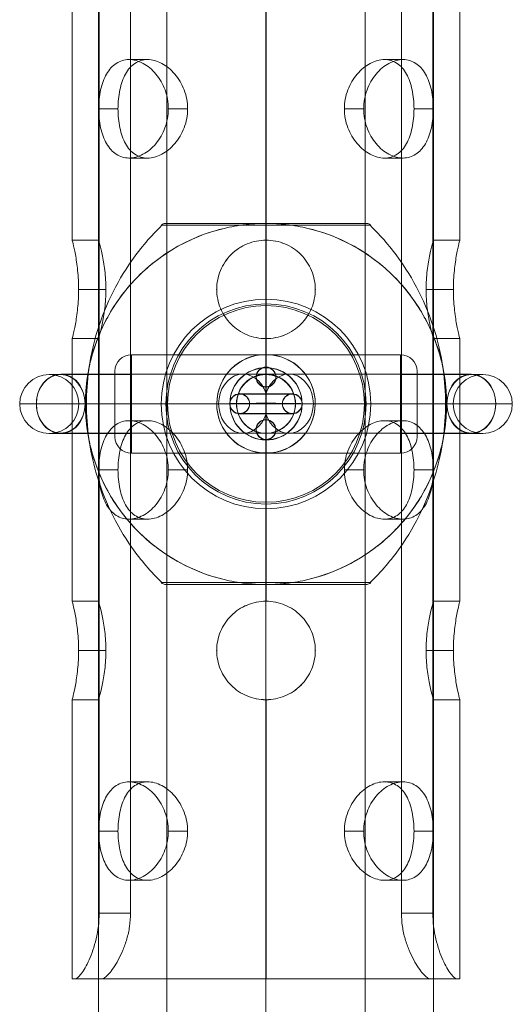
# Model space of a CAD drawing. Units: millimetres. Extents: x 2148 to 9173, y -4041 to 4884.
# Drawn here: x 4194 to 4344, y -463 to -163 of the extents above; entities that cross this region are included whole.
import ezdxf

# ---------------------------------------------------------------- set-up
doc = ezdxf.new("R2010")
doc.units = ezdxf.units.MM
doc.header["$MEASUREMENT"] = 0
for name, color, linetype, lineweight in [('elevate4 - Level 25', 7, 'Continuous', 0), ('elevate4 - Level 28', 7, 'Continuous', 0), ('Level 26', 7, 'Continuous', 0), ('Level 8', 18, 'Continuous', 0)]:
    doc.layers.add(name, color=color, linetype=linetype, lineweight=lineweight)

# ---------------------------------------------------------------- blocks, each defined once
blk = doc.blocks.new('From Smart Solid_423')
at = {"layer": 'Level 26', "color": 253, "linetype": 'Continuous', "lineweight": 13}
for p, q in [((0.01, 14.97), (0.01, 15.03)), ((-15, -0.02), (-15, 0.04)), ((15, -0.04), (15, 0.02)), ((-0.01, -15.03), (-0.01, -14.97))]:
    blk.add_line(p, q, dxfattribs=at)
at = {"layer": 'Level 26', "color": 253, "linetype": 'Continuous', "lineweight": 13, "extrusion": (0, 0, -1)}
for centre, major_axis in [((0, 0.03), (15, -0.05)), ((0, -0.04), (-11, 0.03))]:
    blk.add_ellipse(centre, major_axis=major_axis, ratio=0.999997, dxfattribs=at)
at = {"layer": 'Level 26', "color": 253, "linetype": 'Continuous', "lineweight": 13}
for centre, major_axis in [((0, -0.03), (-15, 0.05)), ((0, 0.04), (11, -0.03))]:
    blk.add_ellipse(centre, major_axis=major_axis, ratio=0.999997, dxfattribs=at)
at = {"layer": 'Level 26', "color": 253, "linetype": 'Continuous', "lineweight": 13, "extrusion": (0, 0, -1)}
for centre, start_param, end_param in [((-11, 0.03), 0.000006, 1.570803), ((11, -0.03), 3.141599, 4.712395)]:
    blk.add_ellipse(centre, major_axis=(-4, 0), ratio=0.002537, start_param=start_param, end_param=end_param, dxfattribs=at)
at = {"layer": 'Level 26', "color": 253, "linetype": 'Continuous', "lineweight": 13}
for centre, start_param, end_param in [((11, 0.02), 3.141586, 4.712383), ((-11, -0.02), 6.283179, 7.853975)]:
    blk.add_ellipse(centre, major_axis=(-4, 0), ratio=0.002537, start_param=start_param, end_param=end_param, dxfattribs=at)
blk = doc.blocks.new('From Smart Solid_424')
at = {"layer": 'Level 26', "color": 253, "linetype": 'Continuous', "lineweight": 13}
for p, q in [((0.01, 14.97), (0.01, 15.03)), ((-15, -0.02), (-15, 0.04)), ((15, -0.04), (15, 0.02)), ((-0.01, -15.03), (-0.01, -14.97))]:
    blk.add_line(p, q, dxfattribs=at)
at = {"layer": 'Level 26', "color": 253, "linetype": 'Continuous', "lineweight": 13, "extrusion": (0, 0, -1)}
for centre, major_axis in [((0, 0.03), (15, -0.05)), ((0, -0.04), (-11, 0.03))]:
    blk.add_ellipse(centre, major_axis=major_axis, ratio=0.999997, dxfattribs=at)
at = {"layer": 'Level 26', "color": 253, "linetype": 'Continuous', "lineweight": 13}
for centre, major_axis in [((0, -0.03), (-15, 0.05)), ((0, 0.04), (11, -0.03))]:
    blk.add_ellipse(centre, major_axis=major_axis, ratio=0.999997, dxfattribs=at)
at = {"layer": 'Level 26', "color": 253, "linetype": 'Continuous', "lineweight": 13, "extrusion": (0, 0, -1)}
for centre, start_param, end_param in [((-11, 0.03), 0.000006, 1.570803), ((11, -0.03), 3.141599, 4.712395)]:
    blk.add_ellipse(centre, major_axis=(-4, 0), ratio=0.002537, start_param=start_param, end_param=end_param, dxfattribs=at)
at = {"layer": 'Level 26', "color": 253, "linetype": 'Continuous', "lineweight": 13}
for centre, start_param, end_param in [((11, 0.02), 3.141586, 4.712383), ((-11, -0.02), 6.283179, 7.853975)]:
    blk.add_ellipse(centre, major_axis=(-4, 0), ratio=0.002537, start_param=start_param, end_param=end_param, dxfattribs=at)
blk = doc.blocks.new('From Smart Solid_425')
at = {"layer": 'Level 26', "color": 253, "linetype": 'Continuous', "lineweight": 13}
for p, q in [((-8, 2.99), (-8, 3)), ((-11, -0.01), (-11, 0)), ((-5, -0.01), (-5, 0)), ((8, 2.99), (8, 2.98)), ((-8, -3.01), (-8, -3)), ((5, -0.01), (5, -0.02)), ((11, -0.01), (11, -0.02)), ((8, -3.01), (8, -3.02))]:
    blk.add_line(p, q, dxfattribs=at)
for centre in [(-8, 0), (-8, -0.01)]:
    blk.add_ellipse(centre, major_axis=(3, -0.01), ratio=0.999997, dxfattribs=at)
at = {"layer": 'Level 26', "color": 253, "linetype": 'Continuous', "lineweight": 13, "extrusion": (0, 0, -1)}
for centre in [(-8, 0), (8, -0.01), (8, -0.02)]:
    blk.add_ellipse(centre, major_axis=(-3, 0.01), ratio=0.999997, dxfattribs=at)
for centre, major_axis in [((0, 3), (-8, 0.01)), ((0, 0), (-11, 0.01)), ((0, 0), (-5, 0)), ((0, -3), (-8, 0.01))]:
    blk.add_ellipse(centre, major_axis=major_axis, ratio=0.002546, start_param=0.000006, end_param=3.141599, dxfattribs=at)
blk = doc.blocks.new('From Smart Solid_426')
at = {"layer": 'Level 26', "color": 253, "linetype": 'Continuous', "lineweight": 13}
for p, q in [((0.01, 11.01), (0.01, 10.99)), ((-2.99, 8.01), (-2.99, 7.99)), ((3.01, 8.01), (3.01, 7.99)), ((0, 5.01), (0, 4.99)), ((0, -5.01), (0, -4.99)), ((-3.01, -8.01), (-3.01, -7.99)), ((2.99, -8.01), (2.99, -7.99)), ((-0.01, -11.01), (-0.01, -10.99))]:
    blk.add_line(p, q, dxfattribs=at)
at = {"layer": 'Level 26', "color": 253, "linetype": 'Continuous', "lineweight": 13, "extrusion": (0, 0, -1)}
for centre, major_axis, ratio in [((0.01, 8.01), (-3, 0.01), 0.999997), ((0.01, 7.99), (-3, 0.01), 0.999997), ((0.01, 7.99), (-3, 0.01), 0.999997), ((0, 0.03), (-3, 0), 0.002537)]:
    blk.add_ellipse(centre, major_axis=major_axis, ratio=ratio, dxfattribs=at)
at = {"layer": 'Level 26', "color": 253, "linetype": 'Continuous', "lineweight": 13}
for centre, major_axis, ratio in [((0, -0.03), (-3, 0), 0.002537), ((-0.01, -7.99), (-3, 0.01), 0.999997), ((-0.01, -7.99), (-3, 0.01), 0.999997), ((-0.01, -8.01), (-3, 0.01), 0.999997)]:
    blk.add_ellipse(centre, major_axis=major_axis, ratio=ratio, dxfattribs=at)
blk = doc.blocks.new('From Smart Solid_427')
at = {"layer": 'Level 26', "color": 253, "linetype": 'Continuous', "lineweight": 13}
for p, q in [((8, 3), (-8, 3)), ((8, 3), (-8, 3)), ((0, -3), (0, 3)), ((0, -3), (0, 3)), ((11, 0), (-11, 0)), ((11, 0), (-11, 0)), ((5, 0), (-5, 0)), ((5, 0), (-5, 0)), ((8, -3), (-8, -3)), ((8, -3), (-8, -3))]:
    blk.add_line(p, q, dxfattribs=at)
blk.add_arc((-8, 0), 3, 0, 360, dxfattribs=at)
blk.add_arc((-8, 0), 3, 0, 360, dxfattribs=at)
blk.add_arc((-8, 0), 3, 0, 360, dxfattribs=at)
at = {"layer": 'Level 26', "color": 253, "linetype": 'Continuous', "lineweight": 13, "extrusion": (0, 0, -1)}
blk.add_arc((-8, 0), 3, 0, 360, dxfattribs=at)
blk.add_arc((-8, 0), 3, 0, 360, dxfattribs=at)
blk.add_arc((-8, 0), 3, 0, 360, dxfattribs=at)
at = {"layer": 'Level 26', "color": 253, "linetype": 'Continuous', "lineweight": 13}
for p in [(-8, 3), (8, 3), (-11, 0), (-5, 0), (5, 0), (11, 0), (-8, -3), (8, -3)]:
    blk.add_point(p, dxfattribs=at)
blk = doc.blocks.new('From Smart Solid_428')
at = {"layer": 'Level 26', "color": 253, "linetype": 'Continuous', "lineweight": 13}
for p, q in [((-41, 15), (-41, -15)), ((-41, 15), (41, 15)), ((41, -15), (41, 15)), ((-46, 10), (-46, -10)), ((46, -10), (46, 10)), ((-46, 0), (-41, 0)), ((-46, 0), (-41, 0)), ((-41, 0), (41, 0)), ((-41, 0), (41, 0)), ((41, 0), (46, 0)), ((41, 0), (46, 0)), ((-41, -15), (41, -15))]:
    blk.add_line(p, q, dxfattribs=at)
for centre, start, end in [((-41, 10), 90, 180), ((41, -10), 270, 0)]:
    blk.add_arc(centre, 5, start, end, dxfattribs=at)
at = {"layer": 'Level 26', "color": 253, "linetype": 'Continuous', "lineweight": 13, "extrusion": (0, 0, -1)}
for centre, start, end in [((-41, 10), 90, 180), ((41, -10), 270, 0)]:
    blk.add_arc(centre, 5, start, end, dxfattribs=at)
blk = doc.blocks.new('From Smart Solid_429')
at = {"layer": 'elevate4 - Level 28', "color": 164, "linetype": 'Continuous', "lineweight": 13}
for p, q in [((-6.99, 9.03), (-62.5, 9.03)), ((-6.99, 9.03), (0, 9.03)), ((0, 9.03), (6.99, 9.03)), ((6.99, 9.03), (62.51, 9.03)), ((-66, 8.95), (-46, 8.95)), ((-46, -9.05), (-46, 8.95)), ((-41, 8.95), (-46, 8.95)), ((-41, -9.05), (-41, 8.95)), ((41, -9.05), (41, 8.95)), ((41, 8.95), (46, 8.95)), ((46, -9.05), (46, 8.95)), ((46, 8.95), (66, 8.95)), ((46, -9.05), (46, 8.95)), ((0, 3.07), (0, -3.01)), ((-14.42, 0.03), (-69.93, 0.03)), ((0, 0.03), (-55.08, 0.03)), ((-14.42, 0.03), (-9, 0.03)), ((-9, 0.02), (-9, 0.03)), ((0, 0.03), (55.08, 0.03)), ((9, 0.03), (14.42, 0.03)), ((9, 0.02), (9, 0.03)), ((14.42, 0.03), (69.93, 0.03)), ((-75, -0.05), (-46, -0.05)), ((-57, -0.05), (-46, -0.05)), ((-41, -0.05), (-46, -0.05)), ((-41, -0.05), (-46, -0.05)), ((41, -0.05), (46, -0.05)), ((41, -0.05), (46, -0.05)), ((46, -0.05), (75, -0.05)), ((46, -0.05), (57, -0.05)), ((-6.99, -8.97), (-62.5, -8.97)), ((-6.99, -8.97), (0, -8.97)), ((0, -8.97), (6.99, -8.97)), ((6.99, -8.97), (62.51, -8.97)), ((-66, -9.05), (-46, -9.05)), ((-41, -9.05), (-46, -9.05)), ((41, -9.05), (46, -9.05)), ((46, -9.05), (66, -9.05))]:
    blk.add_line(p, q, dxfattribs=at)
at = {"layer": 'elevate4 - Level 28', "color": 164, "linetype": 'Continuous', "lineweight": 13, "extrusion": (0, 0, -1)}
blk.add_arc((66, -0.05), 9, 0, 360, dxfattribs=at)
at = {"layer": 'elevate4 - Level 28', "color": 164, "linetype": 'Continuous', "lineweight": 13}
blk.add_arc((66, -0.05), 9, 0, 360, dxfattribs=at)
at = {"layer": 'elevate4 - Level 28', "color": 164, "linetype": 'Continuous', "lineweight": 13, "extrusion": (0, 0, -1)}
for centre, major_axis, ratio, start_param, end_param in [((-62.5, 0.03), (0, 9), 0.825233, 4.70816, 7.85821), ((-6.99, 0.03), (0, 9), 0.825233, 1.915209, 7.509569), ((0, 0.02), (-9, -0.02), 1, 4.714993, 7.856632), ((0, 0.02), (9, 0.02), 1, 4.714992, 7.856632), ((62.51, -0.05), (0, 9), 0.825233, 4.716618, 7.849753), ((-62.5, 0.03), (0, 9), 0.825233, 1.575025, 4.70816), ((62.51, -0.05), (0, 9), 0.825233, 1.566568, 4.716618)]:
    blk.add_ellipse(centre, major_axis=major_axis, ratio=ratio, start_param=start_param, end_param=end_param, dxfattribs=at)
at = {"layer": 'elevate4 - Level 28', "color": 164, "linetype": 'Continuous', "lineweight": 13}
for centre, start_param, end_param in [((6.99, 0.03), 1.915209, 7.509569), ((62.51, 0.03), 4.70816, 7.85821), ((-62.5, -0.05), 4.716618, 7.849753), ((-62.5, -0.05), 1.566568, 4.716618), ((62.51, 0.03), 1.575025, 4.70816)]:
    blk.add_ellipse(centre, major_axis=(0, 9), ratio=0.825233, start_param=start_param, end_param=end_param, dxfattribs=at)
for points, knots in [([(0, -8.97), (-2.36, -8.97), (-4.7, -8), (-8.03, -4.67), (-9, -2.33), (-9, 2.39), (-8.03, 4.73), (-4.7, 8.06), (-2.36, 9.03), (0, 9.03)], [0, 0, 0, 0, 0.25, 0.25, 0.5, 0.5, 0.75, 0.75, 1, 1, 1, 1]), ([(0, 3.07), (0, 4.09), (0, 5.76), (0, 7.31), (0, 8.21), (0, 8.87), (0, 9.05), (0, 9.03), (0, 9.03)], [0, 0, 0, 0, 0.125, 0.25, 0.375, 0.5, 0.75, 1, 1, 1, 1]), ([(0, 9.03), (2.36, 9.03), (4.7, 8.06), (8.03, 4.73), (9, 2.39), (9, -2.33), (8.03, -4.67), (4.7, -8), (2.36, -8.97), (0, -8.97)], [0, 0, 0, 0, 0.25, 0.25, 0.5, 0.5, 0.75, 0.75, 1, 1, 1, 1]), ([(0, -8.97), (0, -8.97), (0, -8.98), (0, -8.81), (0, -8.16), (0, -7.25), (0, -5.71), (0, -4.04), (0, -3.01)], [0, 0, 0, 0, 0.25, 0.5, 0.625, 0.75, 0.875, 1, 1, 1, 1])]:
    blk.add_open_spline(points, degree=3, knots=knots, dxfattribs=at)
for points in [[(0, 9.03), (0, 9.03), (0, 9.02), (0, 9.02)], [(0, -8.98), (0, -8.98), (0, -8.97), (0, -8.97)]]:
    blk.add_open_spline(points, degree=3, dxfattribs=at)
blk = doc.blocks.new('From Smart Solid_430')
at = {"layer": 'Level 26', "color": 253, "linetype": 'Continuous', "lineweight": 13}
for p, q in [((0.01, 11.01), (0.01, 10.99)), ((-2.99, 8.01), (-2.99, 7.99)), ((3.01, 8.01), (3.01, 7.99)), ((0, 5.01), (0, 4.99)), ((0, -5.01), (0, -4.99)), ((-3, -8.01), (-3, -7.99)), ((3, -8.01), (3, -7.99)), ((-0.01, -11.01), (-0.01, -10.99))]:
    blk.add_line(p, q, dxfattribs=at)
at = {"layer": 'Level 26', "color": 253, "linetype": 'Continuous', "lineweight": 13, "extrusion": (0, 0, -1)}
for centre, major_axis, ratio in [((0.01, 8.01), (-3, 0.01), 0.999997), ((0.01, 7.99), (-3, 0.01), 0.999997), ((0.01, 7.99), (-3, 0.01), 0.999997), ((0, 0.03), (-3, 0), 0.002537)]:
    blk.add_ellipse(centre, major_axis=major_axis, ratio=ratio, dxfattribs=at)
at = {"layer": 'Level 26', "color": 253, "linetype": 'Continuous', "lineweight": 13}
for centre, major_axis, ratio in [((0, -0.03), (-3, 0), 0.002537), ((0, -7.99), (-3, 0.01), 0.999997), ((0, -7.99), (-3, 0.01), 0.999997), ((0, -8.01), (-3, 0.01), 0.999997)]:
    blk.add_ellipse(centre, major_axis=major_axis, ratio=ratio, dxfattribs=at)
blk = doc.blocks.new('From Smart Solid_431')
at = {"layer": 'Level 26', "color": 253, "linetype": 'Continuous', "lineweight": 13}
for p, q in [((8, 3), (-8, 3)), ((8, 3), (-8, 3)), ((0, -3), (0, 3)), ((0, -3), (0, 3)), ((11, 0), (-11, 0)), ((11, 0), (-11, 0)), ((5, 0), (-5, 0)), ((5, 0), (-5, 0)), ((8, -3), (-8, -3)), ((8, -3), (-8, -3))]:
    blk.add_line(p, q, dxfattribs=at)
blk.add_arc((-8, 0), 3, 0, 360, dxfattribs=at)
blk.add_arc((-8, 0), 3, 0, 360, dxfattribs=at)
blk.add_arc((-8, 0), 3, 0, 360, dxfattribs=at)
at = {"layer": 'Level 26', "color": 253, "linetype": 'Continuous', "lineweight": 13, "extrusion": (0, 0, -1)}
blk.add_arc((-8, 0), 3, 0, 360, dxfattribs=at)
blk.add_arc((-8, 0), 3, 0, 360, dxfattribs=at)
blk.add_arc((-8, 0), 3, 0, 360, dxfattribs=at)
at = {"layer": 'Level 26', "color": 253, "linetype": 'Continuous', "lineweight": 13}
for p in [(-8, 3), (8, 3), (-11, 0), (-5, 0), (5, 0), (11, 0), (-8, -3), (8, -3)]:
    blk.add_point(p, dxfattribs=at)
blk = doc.blocks.new('From Smart Solid_432')
at = {"layer": 'elevate4 - Level 28', "color": 164, "linetype": 'Continuous', "lineweight": 13, "extrusion": (0, 0, -1)}
blk.add_arc((0, 0), 9, 0, 360, dxfattribs=at)
blk.add_arc((0, 0), 9, 0, 360, dxfattribs=at)
at = {"layer": 'elevate4 - Level 28', "color": 164, "linetype": 'Continuous', "lineweight": 13}
for p in [(0, 9), (-9, 0), (9, 0), (0, -9)]:
    blk.add_point(p, dxfattribs=at)
blk = doc.blocks.new('From Smart Solid_433')
at = {"layer": 'Level 26', "color": 7, "linetype": 'Continuous', "lineweight": 13}
for p, q in [((31.91, 54.42), (-31.91, 54.42)), ((30.57, 55), (-30.57, 55)), ((30.5, 55), (-30.5, 55)), ((55, 0), (-55, 0)), ((31.91, -54.41), (-31.91, -54.41)), ((30.5, -55), (-30.5, -55))]:
    blk.add_line(p, q, dxfattribs=at)
at = {"layer": 'Level 26', "color": 7, "linetype": 'Continuous', "lineweight": 13, "extrusion": (0, 0, -1)}
for radius, start, end in [(55, 281.78, 78.22), (31.91, 0, 360), (30.5, 0, 360), (55, 359.3623, 0.6377), (55, 179.3623, 180.6377)]:
    blk.add_arc((0, 0), radius, start, end, dxfattribs=at)
at = {"layer": 'Level 26', "color": 7, "linetype": 'Continuous', "lineweight": 13}
blk.add_arc((0, 0), 55, 281.78, 78.22, dxfattribs=at)
for points, knots in [([(-54.67, 0), (-54.67, 7.01), (-53.68, 14.09), (-51.77, 20.82), (-49.45, 28.96), (-45.71, 36.81), (-40.84, 43.72), (-38.14, 47.56), (-35.08, 51.15), (-31.72, 54.42)], [0, 0, 0, 0, 0.346668, 0.346668, 0.346668, 0.767353, 0.767353, 0.767353, 1, 1, 1, 1]), ([(-31.91, 54.42), (-31.82, 54.51), (-31.71, 54.59), (-31.6, 54.67), (-31.42, 54.79), (-31.21, 54.88), (-30.99, 54.94), (-30.85, 54.97), (-30.71, 54.99), (-30.57, 55)], [0, 0, 0, 0, 0.266126, 0.266126, 0.266126, 0.718955, 0.718955, 0.718955, 1, 1, 1, 1]), ([(-0.27, 55), (-1.04, 55), (-1.8, 54.98), (-2.57, 54.94), (-3.73, 54.88), (-4.88, 54.79), (-6.04, 54.67), (-6.69, 54.59), (-7.34, 54.51), (-7.99, 54.42)], [0, 0, 0, 0, 0.299189, 0.299189, 0.299189, 0.74611, 0.74611, 0.74611, 1, 1, 1, 1]), ([(0.27, 55), (0.24, 55), (0.18, 55), (0.09, 55), (0, 55), (-0.09, 55), (-0.18, 55), (-0.24, 55), (-0.27, 55)], [0, 0, 0, 0, 0.167609, 0.334088, 0.5, 0.665912, 0.832391, 1, 1, 1, 1]), ([(0, 55), (0, 55), (0, 54.74), (0, 54.24), (0, 53.04), (0, 50.37), (0, 46.46), (0, 42.72), (0, 37.75), (0, 31.91)], [0, 0, 0, 0, 0.175959, 0.175959, 0.175959, 0.596877, 0.596877, 0.596877, 1, 1, 1, 1]), ([(0, 54.42), (0, 54.51), (0, 54.59), (0, 54.67), (0, 54.79), (0, 54.88), (0, 54.94), (0, 54.97), (0, 54.99), (0, 55)], [0, 0, 0, 0, 0.266126, 0.266126, 0.266126, 0.718955, 0.718955, 0.718955, 1, 1, 1, 1]), ([(0, 0), (0, 7.01), (0, 14.09), (0, 20.82), (0, 28.96), (0, 36.81), (0, 43.72), (0, 47.56), (0, 51.15), (0, 54.42)], [0, 0, 0, 0, 0.346668, 0.346668, 0.346668, 0.767353, 0.767353, 0.767353, 1, 1, 1, 1]), ([(7.99, 54.42), (7.34, 54.51), (6.69, 54.59), (6.04, 54.67), (4.12, 54.88), (2.19, 54.99), (0.27, 55)], [0, 0, 0, 0, 0.254037, 0.254037, 0.254037, 1, 1, 1, 1]), ([(31.91, 54.42), (31.82, 54.51), (31.71, 54.59), (31.6, 54.67), (31.42, 54.79), (31.21, 54.88), (30.99, 54.94), (30.85, 54.97), (30.71, 54.99), (30.57, 55)], [0, 0, 0, 0, 0.266126, 0.266126, 0.266126, 0.718955, 0.718955, 0.718955, 1, 1, 1, 1]), ([(54.67, 0), (54.67, 7.01), (53.68, 14.09), (51.77, 20.82), (49.45, 28.96), (45.71, 36.81), (40.84, 43.72), (38.14, 47.56), (35.08, 51.15), (31.72, 54.42)], [0, 0, 0, 0, 0.346668, 0.346668, 0.346668, 0.767353, 0.767353, 0.767353, 1, 1, 1, 1]), ([(-55, 0.61), (-55, 0.61), (-54.99, 0.84), (-54.99, 1.24), (-54.97, 1.79), (-54.95, 2.44), (-54.9, 3.31), (-54.83, 4.4), (-54.67, 6.13), (-54.39, 8.3), (-53.94, 10.86), (-53.36, 13.39), (-52.44, 16.73), (-51.57, 19.2), (-50.91, 20.82), (-49.1, 25.24), (-44.32, 33.65), (-37.3, 40.72), (-33.36, 43.72), (-27.1, 48.5), (-19.54, 52.11), (-11.23, 53.84)], [0, 0, 0, 0, 0.004535, 0.00907, 0.01814, 0.02721, 0.03628, 0.05442, 0.07256, 0.108841, 0.145121, 0.181401, 0.217681, 0.290242, 0.290242, 0.290242, 0.487902, 0.685562, 0.685562, 0.685562, 1, 1, 1, 1]), ([(11.23, 53.84), (15.38, 52.98), (23.2, 50.37), (30.21, 46.13), (33.36, 43.72), (37.32, 40.7), (44.32, 33.64), (49.1, 25.24), (50.91, 20.82), (51.57, 19.19), (52.44, 16.72), (53.37, 13.38), (53.94, 10.85), (54.39, 8.29), (54.67, 6.14), (54.83, 4.4), (54.9, 3.31), (54.95, 2.44), (54.97, 1.79), (54.98, 1.24), (54.99, 0.84), (54.99, 0.61), (54.99, 0.61)], [0, 0, 0, 0, 0.157179, 0.314358, 0.314358, 0.314358, 0.511788, 0.709218, 0.709218, 0.709218, 0.781914, 0.818261, 0.854609, 0.890957, 0.927305, 0.945478, 0.963652, 0.972739, 0.981826, 0.990913, 0.995457, 1, 1, 1, 1]), ([(0, 31.91), (0, 31.77), (0, 31.6), (0, 31.42), (0, 31.22), (0, 31), (0, 30.78), (0, 30.69), (0, 30.59), (0, 30.5)], [0, 0, 0, 0, 0.392469, 0.392469, 0.392469, 0.823101, 0.823101, 0.823101, 1, 1, 1, 1]), ([(-55, 0), (-55, 0), (-54.74, 0), (-54.24, 0), (-53.03, 0), (-50.37, 0), (-46.46, 0), (-42.72, 0), (-37.74, 0), (-31.91, 0)], [0, 0, 0, 0, 0.177007, 0.177007, 0.177007, 0.597389, 0.597389, 0.597389, 1, 1, 1, 1]), ([(-31.72, -54.41), (-35.08, -51.15), (-38.14, -47.55), (-40.84, -43.72), (-45.71, -36.81), (-49.45, -28.96), (-51.77, -20.82), (-53.68, -14.08), (-54.67, -7.01), (-54.67, 0)], [0, 0, 0, 0, 0.232647, 0.232647, 0.232647, 0.653332, 0.653332, 0.653332, 1, 1, 1, 1]), ([(-31.91, 0), (-31.77, 0), (-31.6, 0), (-31.42, 0), (-31.22, 0), (-31, 0), (-30.78, 0), (-30.69, 0), (-30.59, 0), (-30.5, 0)], [0, 0, 0, 0, 0.392469, 0.392469, 0.392469, 0.823101, 0.823101, 0.823101, 1, 1, 1, 1]), ([(0, -54.41), (0, -51.15), (0, -47.55), (0, -43.72), (0, -36.81), (0, -28.96), (0, -20.82), (0, -14.08), (0, -7.01), (0, 0)], [0, 0, 0, 0, 0.232647, 0.232647, 0.232647, 0.653332, 0.653332, 0.653332, 1, 1, 1, 1]), ([(31.91, 0), (31.77, 0), (31.6, 0), (31.42, 0), (31.22, 0), (31, 0), (30.78, 0), (30.69, 0), (30.59, 0), (30.5, 0)], [0, 0, 0, 0, 0.392469, 0.392469, 0.392469, 0.823101, 0.823101, 0.823101, 1, 1, 1, 1]), ([(31.72, -54.41), (35.08, -51.15), (38.14, -47.55), (40.84, -43.72), (45.71, -36.81), (49.45, -28.96), (51.77, -20.82), (53.68, -14.08), (54.67, -7.01), (54.67, 0)], [0, 0, 0, 0, 0.232647, 0.232647, 0.232647, 0.653332, 0.653332, 0.653332, 1, 1, 1, 1]), ([(55, 0), (55, 0), (54.74, 0), (54.23, 0), (53.03, 0), (50.37, 0), (46.46, 0), (42.72, 0), (37.74, 0), (31.91, 0)], [0, 0, 0, 0, 0.177007, 0.177007, 0.177007, 0.597389, 0.597389, 0.597389, 1, 1, 1, 1]), ([(-11.23, -53.84), (-15.38, -52.97), (-23.2, -50.36), (-30.21, -46.13), (-33.36, -43.72), (-37.32, -40.7), (-44.32, -33.64), (-49.1, -25.24), (-50.91, -20.82), (-51.57, -19.19), (-52.44, -16.72), (-53.37, -13.38), (-53.94, -10.85), (-54.39, -8.29), (-54.67, -6.14), (-54.83, -4.4), (-54.9, -3.31), (-54.95, -2.44), (-54.97, -1.79), (-54.99, -1.24), (-54.99, -0.84), (-55, -0.61), (-55, -0.61)], [0, 0, 0, 0, 0.157179, 0.314358, 0.314358, 0.314358, 0.511788, 0.709218, 0.709218, 0.709218, 0.781914, 0.818261, 0.854609, 0.890957, 0.927305, 0.945478, 0.963652, 0.972739, 0.981826, 0.990913, 0.995457, 1, 1, 1, 1]), ([(54.99, -0.61), (54.99, -0.61), (54.99, -0.84), (54.98, -1.24), (54.97, -1.79), (54.95, -2.43), (54.9, -3.31), (54.83, -4.39), (54.67, -6.13), (54.39, -8.29), (53.94, -10.86), (53.36, -13.39), (52.44, -16.73), (51.57, -19.19), (50.91, -20.82), (49.1, -25.24), (44.32, -33.65), (37.3, -40.72), (33.36, -43.72), (27.1, -48.5), (19.54, -52.11), (11.23, -53.84)], [0, 0, 0, 0, 0.004535, 0.00907, 0.01814, 0.02721, 0.03628, 0.05442, 0.07256, 0.108841, 0.145121, 0.181401, 0.217681, 0.290242, 0.290242, 0.290242, 0.487902, 0.685562, 0.685562, 0.685562, 1, 1, 1, 1]), ([(0, -31.91), (0, -31.77), (0, -31.6), (0, -31.42), (0, -31.22), (0, -31), (0, -30.78), (0, -30.68), (0, -30.59), (0, -30.5)], [0, 0, 0, 0, 0.392469, 0.392469, 0.392469, 0.823101, 0.823101, 0.823101, 1, 1, 1, 1]), ([(0, -55), (0, -54.99), (0, -54.74), (0, -54.23), (0, -53.03), (0, -50.37), (0, -46.46), (0, -42.72), (0, -37.74), (0, -31.91)], [0, 0, 0, 0, 0.176366, 0.176366, 0.176366, 0.597075, 0.597075, 0.597075, 1, 1, 1, 1]), ([(-30.5, -55), (-30.52, -55), (-30.55, -55), (-30.57, -55), (-30.71, -54.99), (-30.85, -54.97), (-30.99, -54.94), (-31.21, -54.88), (-31.42, -54.79), (-31.6, -54.66), (-31.71, -54.59), (-31.82, -54.51), (-31.91, -54.41)], [0, 0, 0, 0, 0.049733, 0.049733, 0.049733, 0.316801, 0.316801, 0.316801, 0.747109, 0.747109, 0.747109, 1, 1, 1, 1]), ([(-7.99, -54.41), (-5.46, -54.78), (-2.87, -54.98), (-0.33, -55), (0.37, -55), (1.75, -54.98), (4.53, -54.84), (6.62, -54.61), (7.99, -54.41)], [0, 0, 0, 0, 0.478028, 0.478028, 0.478028, 0.608521, 0.739014, 1, 1, 1, 1]), ([(0, -55), (0, -55), (0, -55), (0, -55), (0, -54.99), (0, -54.97), (0, -54.94), (0, -54.88), (0, -54.79), (0, -54.66), (0, -54.59), (0, -54.51), (0, -54.41)], [0, 0, 0, 0, 0.049733, 0.049733, 0.049733, 0.316801, 0.316801, 0.316801, 0.747109, 0.747109, 0.747109, 1, 1, 1, 1]), ([(30.5, -55), (30.52, -55), (30.55, -55), (30.57, -55), (30.71, -54.99), (30.85, -54.97), (30.99, -54.94), (31.21, -54.88), (31.42, -54.79), (31.6, -54.66), (31.71, -54.59), (31.82, -54.51), (31.91, -54.41)], [0, 0, 0, 0, 0.049733, 0.049733, 0.049733, 0.316801, 0.316801, 0.316801, 0.747109, 0.747109, 0.747109, 1, 1, 1, 1])]:
    blk.add_open_spline(points, degree=3, knots=knots, dxfattribs=at)
for points in [[(-30.57, 55), (-30.55, 55), (-30.52, 55), (-30.5, 55)], [(-7.99, 54.42), (-9.08, 54.26), (-10.16, 54.06), (-11.23, 53.84)], [(0, 55), (0, 55), (0, 55), (0, 55)], [(0, 55), (0, 55), (0, 55), (0, 55)], [(11.23, 53.84), (10.16, 54.06), (9.08, 54.26), (7.99, 54.42)], [(30.57, 55), (30.55, 55), (30.52, 55), (30.5, 55)], [(-55, 0), (-55, 0.21), (-55, 0.41), (-55, 0.61)], [(-55, -0.61), (-55, -0.41), (-55, -0.2), (-55, 0)], [(54.99, 0.61), (55, 0.41), (55, 0.21), (55, 0)], [(55, 0), (55, -0.2), (55, -0.41), (54.99, -0.61)], [(-11.23, -53.84), (-10.16, -54.06), (-9.08, -54.25), (-7.99, -54.41)], [(7.99, -54.41), (9.08, -54.25), (10.16, -54.06), (11.23, -53.84)], [(0, -55), (0, -55), (0, -55), (0, -55)]]:
    blk.add_open_spline(points, degree=3, dxfattribs=at)
for p in [(-55, 0), (55, 0)]:
    blk.add_point(p, dxfattribs=at)
blk = doc.blocks.new('From Smart Solid_434')
at = {"layer": 'Level 26', "color": 7, "linetype": 'Continuous', "lineweight": 13}
for p, q in [((0, 29.95), (0, -29.95)), ((29.95, 0), (-29.95, 0))]:
    blk.add_line(p, q, dxfattribs=at)
at = {"layer": 'Level 26', "color": 7, "linetype": 'Continuous', "lineweight": 13, "extrusion": (0, 0, -1)}
for start, end in [(0, 360), (90, 270)]:
    blk.add_arc((0, 0), 29.95, start, end, dxfattribs=at)
at = {"layer": 'Level 26', "color": 7, "linetype": 'Continuous', "lineweight": 13}
blk.add_arc((0, 0), 29.95, 0, 360, dxfattribs=at)
for p in [(0, 29.95), (-29.95, 0), (29.95, 0), (0, -29.95)]:
    blk.add_point(p, dxfattribs=at)
blk = doc.blocks.new('From Smart Solid_459')
at = {"layer": 'elevate4 - Level 25', "color": 41, "linetype": 'Continuous', "lineweight": 13}
for p, q in [((-51, -825), (-51, 825)), ((0, -825), (0, 825)), ((0, -825), (0, 825)), ((51, -825), (51, 825))]:
    blk.add_line(p, q, dxfattribs=at)
blk = doc.blocks.new('From Smart Solid_536')
at = {"layer": 'Level 26', "color": 7, "linetype": 'Continuous', "lineweight": 13}
for p, q in [((-59, 210), (59, 210)), ((-59, 124.8), (-59, 210)), ((-50.01, 210), (-58.15, 210)), ((-51, 210), (51, 210)), ((-51, 124.8), (-51, 210)), ((0, 124.8), (0, 210)), ((0, 124.8), (0, 210)), ((58.15, 210), (50.01, 210)), ((51, 124.8), (51, 210)), ((59, 124.8), (59, 210)), ((-50.8, 190), (-41.24, 190)), ((-50.8, 190), (-50.8, -190)), ((-41.24, 190), (-41.24, -190)), ((41.24, 190), (50.8, 190)), ((41.24, -190), (41.24, 190)), ((50.8, -190), (50.8, 190)), ((-41.78, 180), (-36.06, 180)), ((41.78, 180), (36.06, 180)), ((-50.99, 165), (-45.01, 165)), ((-29.76, 165), (-23.8, 165)), ((29.77, 165), (23.8, 165)), ((50.97, 165), (45.01, 165)), ((-41.78, 150), (-36.02, 150)), ((41.78, 150), (36.02, 150)), ((-50.94, 125), (-59.08, 125)), ((59.08, 125), (50.94, 125)), ((-48.65, 110), (-57.11, 110)), ((-48.65, 110), (-57.08, 110)), ((57.11, 110), (48.65, 110)), ((57.08, 110), (48.65, 110)), ((-51, 95), (-59.08, 95)), ((-59, 14.8), (-59, 95)), ((-51, 14.8), (-51, 95)), ((0, 14.8), (0, 95)), ((0, 14.8), (0, 95)), ((51, 14.8), (51, 95)), ((59.08, 95), (51, 95)), ((59, 14.8), (59, 95)), ((-41.78, 70), (-36.06, 70)), ((41.78, 70), (36.06, 70)), ((-50.99, 55), (-45.01, 55)), ((-29.76, 55), (-23.8, 55)), ((29.77, 55), (23.8, 55)), ((50.97, 55), (45.01, 55)), ((-41.78, 40), (-36.02, 40)), ((41.78, 40), (36.02, 40)), ((-50.94, 15), (-59.08, 15)), ((59.08, 15), (50.94, 15)), ((-48.65, 0), (-57.11, 0)), ((-48.65, 0), (-57.08, 0)), ((57.11, 0), (48.65, 0)), ((57.08, 0), (48.65, 0)), ((-51, -15), (-59.08, -15)), ((-59, -95), (-59, -15)), ((-51, -95), (-51, -15)), ((0, -95), (0, -15)), ((0, -95), (0, -15)), ((51, -95), (51, -15)), ((59.08, -15), (51, -15)), ((59, -95), (59, -15)), ((-41.78, -40), (-36.02, -40)), ((41.78, -40), (36.02, -40)), ((-50.97, -55), (-45.01, -55)), ((-29.77, -55), (-23.8, -55)), ((29.76, -55), (23.8, -55)), ((50.99, -55), (45.01, -55)), ((-41.78, -70), (-36.06, -70)), ((41.78, -70), (36.06, -70)), ((-51, -95), (-59.08, -95)), ((59.08, -95), (51, -95)), ((-48.65, -110), (-57.11, -110)), ((-48.65, -110), (-57.08, -110)), ((57.11, -110), (48.65, -110)), ((57.08, -110), (48.65, -110)), ((-50.94, -125), (-59.08, -125)), ((-59, -210), (-59, -124.8)), ((-51, -210), (-51, -124.8)), ((0, -210), (0, -124.8)), ((0, -210), (0, -124.8)), ((59.08, -125), (50.94, -125)), ((51, -210), (51, -124.8)), ((59, -210), (59, -124.8)), ((-41.78, -150), (-36.02, -150)), ((41.78, -150), (36.02, -150)), ((-50.97, -165), (-45.01, -165)), ((-29.77, -165), (-23.8, -165)), ((29.76, -165), (23.8, -165)), ((50.99, -165), (45.01, -165)), ((-41.78, -180), (-36.06, -180)), ((41.78, -180), (36.06, -180)), ((-41.24, -190), (-50.8, -190)), ((50.8, -190), (41.24, -190)), ((-59, -210), (59, -210)), ((-58.15, -210), (-50.01, -210)), ((-51, -210), (51, -210)), ((50.01, -210), (58.15, -210))]:
    blk.add_line(p, q, dxfattribs=at)
for points in [[(-58.15, 210), (-57.92, 210), (-57.37, 209.74), (-56.31, 208.58), (-55.12, 206.76), (-53.86, 204.31), (-52.67, 201.35), (-51.66, 197.88), (-50.97, 194.09), (-50.8, 191.36), (-50.8, 190)], [(-41.24, 190), (-41.24, 191.38), (-41.45, 194.07), (-42.31, 197.95), (-43.54, 201.38), (-44.97, 204.33), (-46.46, 206.76), (-47.86, 208.57), (-49.1, 209.73), (-49.74, 210), (-50.01, 210)], [(-41.72, 180), (-43.12, 180), (-45.75, 179.21), (-48.74, 175.88), (-50.55, 170.91), (-51.16, 165.01), (-50.55, 159.1), (-48.73, 154.12), (-45.75, 150.79), (-41.8, 149.61), (-37.4, 150.79), (-33.35, 154.11), (-30.46, 159.08), (-29.39, 164.99), (-30.45, 170.91), (-33.34, 175.87), (-37.38, 179.2), (-40.32, 180), (-41.72, 180)], [(-36.06, 180), (-37.46, 180), (-40.08, 179.2), (-42.97, 175.87), (-44.69, 170.92), (-45.26, 165.01), (-44.7, 159.09), (-42.97, 154.12), (-40.08, 150.79), (-36.15, 149.6), (-31.71, 150.79), (-27.59, 154.12), (-24.6, 159.08), (-23.49, 165), (-24.6, 170.91), (-27.58, 175.87), (-31.69, 179.2), (-34.66, 180), (-36.06, 180)], [(36.06, 180), (34.66, 180), (31.7, 179.2), (27.58, 175.87), (24.6, 170.92), (23.49, 165.01), (24.6, 159.09), (27.58, 154.12), (31.71, 150.79), (36.14, 149.6), (40.07, 150.79), (42.97, 154.12), (44.69, 159.08), (45.26, 165), (44.69, 170.91), (42.97, 175.87), (40.09, 179.2), (37.46, 180), (36.06, 180)], [(41.72, 180), (40.32, 180), (37.39, 179.21), (33.35, 175.88), (30.46, 170.91), (29.39, 165.01), (30.45, 159.1), (33.35, 154.12), (37.39, 150.79), (41.79, 149.61), (45.75, 150.79), (48.73, 154.11), (50.55, 159.08), (51.16, 164.99), (50.55, 170.91), (48.74, 175.87), (45.77, 179.2), (43.12, 180), (41.72, 180)], [(-59, 95), (-59, 95), (-58.79, 95.79), (-58.04, 99.12), (-57.28, 104.09), (-56.95, 109.99), (-57.28, 115.9), (-58.04, 120.88), (-58.79, 124.21), (-59.1, 125.39), (-58.79, 124.21), (-58.04, 120.89), (-57.28, 115.92), (-56.95, 110.01), (-57.28, 104.09), (-58.04, 99.13), (-58.79, 95.8), (-59, 95), (-59, 95)], [(-51, 95), (-51, 95), (-50.76, 95.8), (-49.89, 99.13), (-49, 104.08), (-48.62, 109.99), (-49, 115.91), (-49.89, 120.88), (-50.76, 124.21), (-51.12, 125.4), (-50.76, 124.21), (-49.89, 120.88), (-49, 115.92), (-48.62, 110), (-49, 104.09), (-49.89, 99.13), (-50.76, 95.8), (-51, 95), (-51, 95)], [(0, 95), (1.97, 95), (5.92, 95.79), (10.88, 99.12), (14.21, 104.09), (15.39, 109.99), (14.21, 115.9), (10.88, 120.88), (5.91, 124.21), (0.01, 125.39), (-5.9, 124.21), (-10.87, 120.89), (-14.21, 115.92), (-15.4, 110.01), (-14.21, 104.09), (-10.88, 99.13), (-5.93, 95.8), (-1.97, 95), (0, 95)], [(0, 95), (1.98, 95), (5.92, 95.8), (10.88, 99.13), (14.2, 104.08), (15.4, 109.99), (14.21, 115.91), (10.88, 120.88), (5.92, 124.21), (0.01, 125.4), (-5.91, 124.21), (-10.87, 120.88), (-14.2, 115.92), (-15.4, 110), (-14.21, 104.09), (-10.88, 99.13), (-5.94, 95.8), (-1.98, 95), (0, 95)], [(51, 95), (51, 95), (50.76, 95.8), (49.89, 99.13), (49, 104.08), (48.62, 109.99), (49, 115.91), (49.89, 120.88), (50.76, 124.21), (51.12, 125.4), (50.76, 124.21), (49.89, 120.88), (49, 115.92), (48.62, 110), (49, 104.09), (49.89, 99.13), (50.76, 95.8), (51, 95), (51, 95)], [(59, 95), (59, 95), (58.79, 95.79), (58.04, 99.12), (57.28, 104.09), (56.95, 109.99), (57.28, 115.9), (58.04, 120.88), (58.79, 124.21), (59.1, 125.39), (58.79, 124.21), (58.04, 120.89), (57.28, 115.92), (56.95, 110.01), (57.28, 104.09), (58.04, 99.13), (58.79, 95.8), (59, 95), (59, 95)], [(-41.72, 70), (-43.12, 70), (-45.75, 69.21), (-48.74, 65.88), (-50.55, 60.91), (-51.16, 55.01), (-50.55, 49.1), (-48.73, 44.12), (-45.75, 40.79), (-41.8, 39.61), (-37.4, 40.79), (-33.35, 44.11), (-30.46, 49.08), (-29.39, 54.99), (-30.45, 60.91), (-33.34, 65.87), (-37.38, 69.2), (-40.32, 70), (-41.72, 70)], [(-36.06, 70), (-37.46, 70), (-40.08, 69.2), (-42.97, 65.87), (-44.69, 60.92), (-45.26, 55.01), (-44.7, 49.09), (-42.97, 44.12), (-40.08, 40.79), (-36.15, 39.6), (-31.71, 40.79), (-27.59, 44.12), (-24.6, 49.08), (-23.49, 55), (-24.6, 60.91), (-27.58, 65.87), (-31.69, 69.2), (-34.66, 70), (-36.06, 70)], [(36.06, 70), (34.66, 70), (31.7, 69.2), (27.58, 65.87), (24.6, 60.92), (23.49, 55.01), (24.6, 49.09), (27.58, 44.12), (31.71, 40.79), (36.14, 39.6), (40.07, 40.79), (42.97, 44.12), (44.69, 49.08), (45.26, 55), (44.69, 60.91), (42.97, 65.87), (40.09, 69.2), (37.46, 70), (36.06, 70)], [(41.72, 70), (40.32, 70), (37.39, 69.21), (33.35, 65.88), (30.46, 60.91), (29.39, 55.01), (30.45, 49.1), (33.35, 44.12), (37.39, 40.79), (41.79, 39.61), (45.75, 40.79), (48.73, 44.11), (50.55, 49.08), (51.16, 54.99), (50.55, 60.91), (48.74, 65.87), (45.77, 69.2), (43.12, 70), (41.72, 70)], [(-59, -15), (-59, -15), (-58.79, -14.21), (-58.04, -10.88), (-57.28, -5.91), (-56.95, -0.01), (-57.28, 5.9), (-58.04, 10.88), (-58.79, 14.21), (-59.1, 15.39), (-58.79, 14.21), (-58.04, 10.89), (-57.28, 5.92), (-56.95, 0.01), (-57.28, -5.91), (-58.04, -10.87), (-58.79, -14.2), (-59, -15), (-59, -15)], [(-51, -15), (-51, -15), (-50.76, -14.2), (-49.89, -10.87), (-49, -5.92), (-48.62, -0.01), (-49, 5.91), (-49.89, 10.88), (-50.76, 14.21), (-51.12, 15.4), (-50.76, 14.21), (-49.89, 10.88), (-49, 5.92), (-48.62, 0), (-49, -5.91), (-49.89, -10.87), (-50.76, -14.2), (-51, -15), (-51, -15)], [(0, -15), (1.97, -15), (5.92, -14.21), (10.88, -10.88), (14.21, -5.91), (15.39, -0.01), (14.21, 5.9), (10.88, 10.88), (5.91, 14.21), (0.01, 15.39), (-5.9, 14.21), (-10.87, 10.89), (-14.21, 5.92), (-15.4, 0.01), (-14.21, -5.91), (-10.88, -10.87), (-5.93, -14.2), (-1.97, -15), (0, -15)], [(0, -15), (1.98, -15), (5.92, -14.2), (10.88, -10.87), (14.2, -5.92), (15.4, -0.01), (14.21, 5.91), (10.88, 10.88), (5.92, 14.21), (0.01, 15.4), (-5.91, 14.21), (-10.87, 10.88), (-14.2, 5.92), (-15.4, 0), (-14.21, -5.91), (-10.88, -10.87), (-5.94, -14.2), (-1.98, -15), (0, -15)], [(51, -15), (51, -15), (50.76, -14.2), (49.89, -10.87), (49, -5.92), (48.62, -0.01), (49, 5.91), (49.89, 10.88), (50.76, 14.21), (51.12, 15.4), (50.76, 14.21), (49.89, 10.88), (49, 5.92), (48.62, 0), (49, -5.91), (49.89, -10.87), (50.76, -14.2), (51, -15), (51, -15)], [(59, -15), (59, -15), (58.79, -14.21), (58.04, -10.88), (57.28, -5.91), (56.95, -0.01), (57.28, 5.9), (58.04, 10.88), (58.79, 14.21), (59.1, 15.39), (58.79, 14.21), (58.04, 10.89), (57.28, 5.92), (56.95, 0.01), (57.28, -5.91), (58.04, -10.87), (58.79, -14.2), (59, -15), (59, -15)], [(-41.72, -70), (-40.32, -70), (-37.39, -69.21), (-33.35, -65.88), (-30.46, -60.91), (-29.39, -55.01), (-30.45, -49.1), (-33.35, -44.12), (-37.39, -40.79), (-41.79, -39.61), (-45.75, -40.79), (-48.73, -44.11), (-50.55, -49.08), (-51.16, -54.99), (-50.55, -60.91), (-48.74, -65.87), (-45.77, -69.2), (-43.12, -70), (-41.72, -70)], [(-36.06, -70), (-34.67, -70), (-31.7, -69.2), (-27.58, -65.87), (-24.6, -60.92), (-23.49, -55.01), (-24.6, -49.09), (-27.59, -44.12), (-31.71, -40.79), (-36.14, -39.6), (-40.07, -40.79), (-42.97, -44.12), (-44.69, -49.08), (-45.26, -55), (-44.69, -60.91), (-42.97, -65.87), (-40.09, -69.2), (-37.46, -70), (-36.06, -70)], [(36.06, -70), (37.46, -70), (40.08, -69.2), (42.97, -65.87), (44.69, -60.92), (45.26, -55.01), (44.7, -49.09), (42.97, -44.12), (40.08, -40.79), (36.15, -39.6), (31.71, -40.79), (27.59, -44.12), (24.6, -49.08), (23.49, -55), (24.6, -60.91), (27.58, -65.87), (31.69, -69.2), (34.66, -70), (36.06, -70)], [(41.72, -70), (43.12, -70), (45.75, -69.21), (48.74, -65.88), (50.55, -60.91), (51.16, -55.01), (50.55, -49.1), (48.73, -44.12), (45.75, -40.79), (41.8, -39.61), (37.4, -40.79), (33.35, -44.11), (30.46, -49.08), (29.39, -54.99), (30.45, -60.91), (33.34, -65.87), (37.38, -69.2), (40.32, -70), (41.72, -70)], [(-59, -95), (-59, -95), (-58.79, -95.79), (-58.04, -99.12), (-57.28, -104.09), (-56.95, -109.99), (-57.28, -115.9), (-58.04, -120.88), (-58.79, -124.21), (-59.1, -125.39), (-58.79, -124.21), (-58.04, -120.89), (-57.28, -115.92), (-56.95, -110.01), (-57.28, -104.09), (-58.04, -99.13), (-58.79, -95.8), (-59, -95), (-59, -95)], [(-51, -95), (-51, -95), (-50.76, -95.8), (-49.89, -99.13), (-49, -104.08), (-48.62, -109.99), (-49, -115.91), (-49.89, -120.88), (-50.76, -124.21), (-51.12, -125.4), (-50.76, -124.21), (-49.89, -120.88), (-49, -115.92), (-48.62, -110), (-49, -104.09), (-49.89, -99.13), (-50.76, -95.8), (-51, -95), (-51, -95)], [(0, -95), (-1.97, -95), (-5.92, -95.79), (-10.88, -99.12), (-14.21, -104.09), (-15.39, -109.99), (-14.21, -115.9), (-10.88, -120.88), (-5.91, -124.21), (-0.01, -125.39), (5.9, -124.21), (10.87, -120.89), (14.21, -115.92), (15.4, -110.01), (14.21, -104.09), (10.88, -99.13), (5.93, -95.8), (1.97, -95), (0, -95)], [(0, -95), (-1.98, -95), (-5.92, -95.8), (-10.88, -99.13), (-14.2, -104.08), (-15.4, -109.99), (-14.21, -115.91), (-10.88, -120.88), (-5.92, -124.21), (-0.01, -125.4), (5.91, -124.21), (10.87, -120.88), (14.2, -115.92), (15.4, -110), (14.21, -104.09), (10.88, -99.13), (5.94, -95.8), (1.98, -95), (0, -95)], [(51, -95), (51, -95), (50.76, -95.8), (49.89, -99.13), (49, -104.08), (48.62, -109.99), (49, -115.91), (49.89, -120.88), (50.76, -124.21), (51.12, -125.4), (50.76, -124.21), (49.89, -120.88), (49, -115.92), (48.62, -110), (49, -104.09), (49.89, -99.13), (50.76, -95.8), (51, -95), (51, -95)], [(59, -95), (59, -95), (58.79, -95.79), (58.04, -99.12), (57.28, -104.09), (56.95, -109.99), (57.28, -115.9), (58.04, -120.88), (58.79, -124.21), (59.1, -125.39), (58.79, -124.21), (58.04, -120.89), (57.28, -115.92), (56.95, -110.01), (57.28, -104.09), (58.04, -99.13), (58.79, -95.8), (59, -95), (59, -95)], [(-41.72, -180), (-40.32, -180), (-37.39, -179.21), (-33.35, -175.88), (-30.46, -170.91), (-29.39, -165.01), (-30.45, -159.1), (-33.35, -154.12), (-37.39, -150.79), (-41.79, -149.61), (-45.75, -150.79), (-48.73, -154.11), (-50.55, -159.08), (-51.16, -164.99), (-50.55, -170.91), (-48.74, -175.87), (-45.77, -179.2), (-43.12, -180), (-41.72, -180)], [(-36.06, -180), (-34.67, -180), (-31.7, -179.2), (-27.58, -175.87), (-24.6, -170.92), (-23.49, -165.01), (-24.6, -159.09), (-27.59, -154.12), (-31.71, -150.79), (-36.14, -149.6), (-40.07, -150.79), (-42.97, -154.12), (-44.69, -159.08), (-45.26, -165), (-44.69, -170.91), (-42.97, -175.87), (-40.09, -179.2), (-37.46, -180), (-36.06, -180)], [(36.06, -180), (37.46, -180), (40.08, -179.2), (42.97, -175.87), (44.69, -170.92), (45.26, -165.01), (44.7, -159.09), (42.97, -154.12), (40.08, -150.79), (36.15, -149.6), (31.71, -150.79), (27.59, -154.12), (24.6, -159.08), (23.49, -165), (24.6, -170.91), (27.58, -175.87), (31.69, -179.2), (34.66, -180), (36.06, -180)], [(41.72, -180), (43.12, -180), (45.75, -179.21), (48.74, -175.88), (50.55, -170.91), (51.16, -165.01), (50.55, -159.1), (48.73, -154.12), (45.75, -150.79), (41.8, -149.61), (37.4, -150.79), (33.35, -154.11), (30.46, -159.08), (29.39, -164.99), (30.45, -170.91), (33.34, -175.87), (37.38, -179.2), (40.32, -180), (41.72, -180)], [(41.24, -190), (41.24, -191.38), (41.45, -194.08), (42.31, -197.95), (43.54, -201.38), (44.97, -204.33), (46.46, -206.76), (47.86, -208.57), (49.1, -209.73), (49.74, -210), (50.01, -210)], [(58.15, -210), (57.92, -210), (57.37, -209.74), (56.31, -208.58), (55.12, -206.76), (53.86, -204.31), (52.67, -201.35), (51.66, -197.88), (50.97, -194.09), (50.8, -191.36), (50.8, -190)]]:
    blk.add_open_spline(points, degree=3, dxfattribs=at)
for points, knots in [([(50.01, 210), (49.74, 210), (49.1, 209.73), (47.86, 208.57), (46.46, 206.76), (44.97, 204.33), (43.55, 201.4), (42.52, 198.52), (41.88, 196.04), (41.4, 193.41), (41.24, 191.38), (41.24, 190)], [0, 0, 0, 0, 0.125, 0.25, 0.375, 0.5, 0.625, 0.75, 0.8125, 0.875, 1, 1, 1, 1]), ([(50.8, 190), (50.8, 191.36), (50.97, 194.03), (51.89, 199.17), (53.44, 203.49), (55.12, 206.76), (56.31, 208.58), (57.37, 209.74), (57.92, 210), (58.15, 210)], [0, 0, 0, 0, 0.125, 0.25, 0.5, 0.625, 0.75, 0.875, 1, 1, 1, 1]), ([(-50.8, -190), (-50.8, -191.36), (-50.97, -194.03), (-51.89, -199.17), (-53.44, -203.49), (-55.12, -206.76), (-56.31, -208.58), (-57.37, -209.74), (-57.92, -210), (-58.15, -210)], [0, 0, 0, 0, 0.125, 0.25, 0.5, 0.625, 0.75, 0.875, 1, 1, 1, 1]), ([(-50.01, -210), (-49.74, -210), (-49.1, -209.73), (-47.86, -208.57), (-46.46, -206.76), (-44.97, -204.33), (-43.55, -201.4), (-42.52, -198.52), (-41.89, -196.04), (-41.4, -193.41), (-41.24, -191.38), (-41.24, -190)], [0, 0, 0, 0, 0.125, 0.25, 0.375, 0.5, 0.625, 0.75, 0.8125, 0.875, 1, 1, 1, 1])]:
    blk.add_open_spline(points, degree=3, knots=knots, dxfattribs=at)
for p in [(0, 125), (-15, 110), (15, 110), (0, 95), (0, 15), (-15, 0), (15, 0), (0, -15), (0, -95), (-15, -110), (15, -110), (0, -125)]:
    blk.add_point(p, dxfattribs=at)
blk = doc.blocks.new('elevate4')
at = {"layer": 'elevate4 - Level 25', "color": 41, "linetype": 'Continuous', "lineweight": 13}
blk.add_blockref('From Smart Solid_459', (4268.5195, -709.7245), dxfattribs=at)
at = {"layer": 'elevate4 - Level 28', "color": 164, "linetype": 'Continuous', "lineweight": 13}
for name, p in [('From Smart Solid_429', (4268.5195, -279.58)), ('From Smart Solid_432', (4268.5195, -279.6375))]:
    blk.add_blockref(name, p, dxfattribs=at)
at = {"layer": 'Level 26', "color": 7, "linetype": 'Continuous', "lineweight": 13}
for name, p in [('From Smart Solid_536', (4268.52, -244.7245)), ('From Smart Solid_433', (4268.52, -279.627)), ('From Smart Solid_434', (4268.5195, -279.6255))]:
    blk.add_blockref(name, p, dxfattribs=at)
at = {"layer": 'Level 26', "color": 253, "linetype": 'Continuous', "lineweight": 13}
for name, p in [('From Smart Solid_428', (4268.5195, -279.6255)), ('From Smart Solid_423', (4268.52, -279.5875)), ('From Smart Solid_424', (4268.52, -279.5875)), ('From Smart Solid_430', (4268.5195, -279.416)), ('From Smart Solid_426', (4268.52, -279.501)), ('From Smart Solid_425', (4268.5195, -279.5355)), ('From Smart Solid_431', (4268.5195, -279.5405)), ('From Smart Solid_427', (4268.5195, -279.6255))]:
    blk.add_blockref(name, p, dxfattribs=at)
blk = doc.blocks.new('From Smart Solid_550')
at = {"layer": 'elevate4 - Level 25', "color": 22, "linetype": 'Continuous', "lineweight": 13}
for p, q in [((-30.2, -1120), (-30.2, 1120)), ((0, -1120), (0, 1120)), ((0, -1120), (0, 1120)), ((30.2, -1120), (30.2, 1120))]:
    blk.add_line(p, q, dxfattribs=at)
blk = doc.blocks.new('elevate4_1')
at = {"layer": 'elevate4 - Level 25', "color": 22, "linetype": 'Continuous', "lineweight": 13}
blk.add_blockref('From Smart Solid_550', (4268.5195, -709.7245), dxfattribs=at)

msp = doc.modelspace()

# ---------------------------------------------------------------- block references
at = {"layer": 'Level 8', "color": 7, "linetype": 'Continuous', "lineweight": 0}
for name in ['elevate4', 'elevate4_1']:
    msp.add_blockref(name, (0, 0), dxfattribs=at)

doc.saveas('drawing.dxf')
